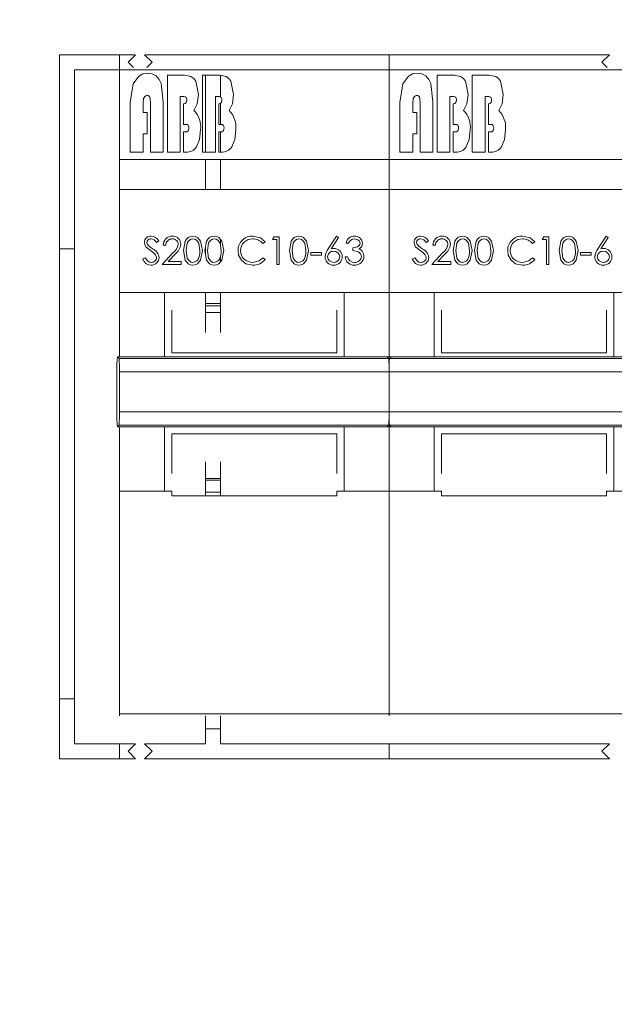
# Model space of a CAD drawing. Units: millimetres. Extents: x 882 to 11385, y 270 to 7695.
# Drawn here: x 3663 to 3713, y 3794 to 3876 of the extents above; entities that cross this region are included whole.
import ezdxf

# ---------------------------------------------------------------- set-up
doc = ezdxf.new("R2010")
doc.units = ezdxf.units.MM
doc.styles.add('SLDTEXTSTYLE0', font='TXT', dxfattribs={"width": 0.605})
doc.dimstyles.new('SLDDIMSTYLE12', dxfattribs={"dimtxt": 77.049561, "dimasz": 75, "dimexe": 0, "dimexo": 0.0625, "dimgap": 19.26239, "dimtad": 1, "dimdec": 1, "dimlfac": 0.8, "dimrnd": 1e-09, "dimzin": 12, "dimdsep": 46, "dimtxsty": 'SLDTEXTSTYLE0', "dimblk1": 'CLOSED', "dimblk2": 'CLOSED', "dimsah": 1, "dimcen": 0.09, "dimadec": 0, "dimazin": 3, "dimtfac": 1, "dimtdec": 1, "dimtofl": 0, "dimtmove": 0, "dimatfit": 3, "dimldrblk": 'CLOSED', "dimfxl": 1, "dimfrac": 2, "dimtolj": 1, "dimtzin": 12, "dimarcsym": 0})
doc.dimstyles.new('SLDDIMSTYLE13', dxfattribs={"dimtxt": 77.049561, "dimasz": 75, "dimexe": 0, "dimexo": 0.0625, "dimgap": 19.26239, "dimtad": 1, "dimdec": 0, "dimlfac": 0.8, "dimrnd": 1e-09, "dimzin": 12, "dimdsep": 46, "dimtxsty": 'SLDTEXTSTYLE0', "dimblk1": 'CLOSED', "dimblk2": 'CLOSED', "dimsah": 1, "dimcen": 0.09, "dimadec": 0, "dimazin": 3, "dimtfac": 1, "dimtdec": 1, "dimtofl": 0, "dimtmove": 0, "dimatfit": 3, "dimldrblk": 'CLOSED', "dimfxl": 1, "dimfrac": 2, "dimtolj": 1, "dimtzin": 12, "dimarcsym": 0})

# ---------------------------------------------------------------- blocks, each defined once
blk = doc.blocks.new('_CLOSED')
at = {"color": 0, "linetype": 'ByBlock', "lineweight": -2}
for p, q in [((-1, 0.166667), (0, 0)), ((-1, 0.166667), (-1, -0.166667)), ((0, 0), (-1, -0.166667)), ((0, 0), (-1, 0))]:
    blk.add_line(p, q, dxfattribs=at)
blk = doc.blocks.new('*D143')
at = {"color": 0, "linetype": 'Continuous', "lineweight": -2}
for p, q in [((3701.711, 4167.107), (3317.186, 4167.107)), ((3317.186, 3429.607), (3317.186, 4092.107)), ((3521.711, 3354.607), (3317.186, 3354.607))]:
    blk.add_line(p, q, dxfattribs=at)
at = {"layer": 'Defpoints', "color": 0, "linetype": 'Continuous'}
for p in [(3317.186, 4167.107), (3701.773, 4167.107), (3521.773, 3354.607)]:
    blk.add_point(p, dxfattribs=at)
at = {"color": 0, "linetype": 'Continuous', "lineweight": -2, "xscale": 75, "yscale": 75, "zscale": 75}
for p, rotation in [((3317.186, 4167.107), 90), ((3317.186, 3354.607), 270)]:
    blk.add_blockref('_CLOSED', p, dxfattribs=dict(at, rotation=rotation))
at = {"color": 0, "linetype": 'Continuous', "lineweight": 0, "insert": (3259.399, 3760.857), "char_height": 77.0496, "attachment_point": 5, "rotation": 90, "style": 'SLDTEXTSTYLE0'}
blk.add_mtext('\\A1;650', dxfattribs=at)
blk = doc.blocks.new('*D145')
at = {"color": 0, "linetype": 'Continuous', "lineweight": -2}
for p, q in [((3521.773, 4293.42), (3521.773, 4625.912)), ((3596.773, 4625.912), (3676.091, 4625.912)), ((3751.091, 3691.151), (3751.091, 4625.912))]:
    blk.add_line(p, q, dxfattribs=at)
at = {"layer": 'Defpoints', "color": 0, "linetype": 'Continuous'}
for p in [(3751.091, 4625.912), (3521.773, 4293.357), (3751.091, 3691.088)]:
    blk.add_point(p, dxfattribs=at)
at = {"color": 0, "linetype": 'Continuous', "lineweight": -2, "xscale": 75, "yscale": 75, "zscale": 75, "rotation": 180}
blk.add_blockref('_CLOSED', (3521.773, 4625.912), dxfattribs=at)
at = {"color": 0, "linetype": 'Continuous', "lineweight": -2, "xscale": 75, "yscale": 75, "zscale": 75}
blk.add_blockref('_CLOSED', (3751.091, 4625.912), dxfattribs=at)
at = {"color": 0, "linetype": 'Continuous', "lineweight": 0, "insert": (3636.432, 4683.699), "char_height": 77.0496, "attachment_point": 5, "style": 'SLDTEXTSTYLE0'}
blk.add_mtext('\\A1;183', dxfattribs=at)

msp = doc.modelspace()

# ---------------------------------------------------------------- linework, layer by layer
at = {"linetype": 'Continuous', "lineweight": 15}
for p, q in [((3673.117, 3873.357), (3666.773, 3873.357)), ((3666.773, 3873.357), (3666.773, 3814.607)), ((3671.773, 3873.357), (3671.773, 3872.107)), ((3672.492, 3872.732), (3673.117, 3873.357)), ((3712.648, 3873.357), (3673.867, 3873.357)), ((3673.867, 3873.357), (3674.492, 3872.732)), ((3694.273, 3873.357), (3694.273, 3872.107)), ((3712.023, 3872.732), (3712.648, 3873.357)), ((3672.941, 3872.284), (3672.492, 3872.732)), ((3674.492, 3872.732), (3674.043, 3872.284)), ((3712.472, 3872.284), (3712.023, 3872.732)), ((3668.023, 3815.857), (3668.023, 3872.107)), ((3668.023, 3872.107), (3671.773, 3872.107)), ((3671.773, 3872.107), (3671.773, 3864.607)), ((3671.773, 3872.107), (3694.273, 3872.107)), ((3675.778, 3871.653), (3677.187, 3871.653)), ((3675.778, 3865.232), (3675.778, 3871.653)), ((3678.712, 3871.653), (3680.121, 3871.653)), ((3678.712, 3865.232), (3678.712, 3871.653)), ((3678.961, 3871.653), (3678.961, 3865.232)), ((3680.211, 3869.831), (3680.211, 3871.634)), ((3694.273, 3872.107), (3694.273, 3864.607)), ((3694.273, 3872.107), (3716.773, 3872.107)), ((3698.278, 3871.653), (3699.687, 3871.653)), ((3698.278, 3865.232), (3698.278, 3871.653)), ((3701.212, 3871.653), (3702.621, 3871.653)), ((3701.212, 3865.232), (3701.212, 3871.653)), ((3676.848, 3869.87), (3676.848, 3865.232)), ((3677.146, 3869.87), (3676.848, 3869.87)), ((3679.782, 3869.87), (3679.782, 3865.232)), ((3680.08, 3869.87), (3679.782, 3869.87)), ((3699.348, 3869.87), (3699.348, 3865.232)), ((3699.646, 3869.87), (3699.348, 3869.87)), ((3702.282, 3869.87), (3702.282, 3865.232)), ((3702.58, 3869.87), (3702.282, 3869.87)), ((3672.666, 3865.232), (3672.666, 3869.369)), ((3673.736, 3869.309), (3673.736, 3868.532)), ((3674.36, 3865.232), (3674.36, 3869.309)), ((3675.43, 3869.433), (3675.43, 3865.232)), ((3677.116, 3867.551), (3677.116, 3869.269)), ((3680.05, 3867.551), (3680.05, 3869.269)), ((3680.211, 3867.551), (3680.211, 3869.323)), ((3695.166, 3865.232), (3695.166, 3869.369)), ((3696.236, 3869.309), (3696.236, 3868.532)), ((3696.86, 3865.232), (3696.86, 3869.309)), ((3697.93, 3869.433), (3697.93, 3865.232)), ((3699.616, 3867.551), (3699.616, 3869.269)), ((3702.55, 3867.551), (3702.55, 3869.269)), ((3673.736, 3868.532), (3674.093, 3868.532)), ((3674.093, 3868.532), (3674.093, 3866.748)), ((3696.236, 3868.532), (3696.593, 3868.532)), ((3696.593, 3868.532), (3696.593, 3866.748)), ((3677.33, 3867.551), (3677.116, 3867.551)), ((3680.264, 3867.551), (3680.05, 3867.551)), ((3699.83, 3867.551), (3699.616, 3867.551)), ((3702.764, 3867.551), (3702.55, 3867.551)), ((3673.736, 3866.748), (3673.736, 3865.232)), ((3674.093, 3866.748), (3673.736, 3866.748)), ((3677.116, 3866.927), (3677.305, 3866.927)), ((3677.116, 3865.232), (3677.116, 3866.927)), ((3680.05, 3866.927), (3680.239, 3866.927)), ((3680.05, 3865.232), (3680.05, 3866.927)), ((3680.211, 3865.232), (3680.211, 3866.927)), ((3696.236, 3866.748), (3696.236, 3865.232)), ((3696.593, 3866.748), (3696.236, 3866.748)), ((3699.616, 3866.927), (3699.805, 3866.927)), ((3699.616, 3865.232), (3699.616, 3866.927)), ((3702.55, 3866.927), (3702.739, 3866.927)), ((3702.55, 3865.232), (3702.55, 3866.927)), ((3673.736, 3865.232), (3672.666, 3865.232)), ((3675.43, 3865.232), (3674.36, 3865.232)), ((3676.848, 3865.232), (3675.778, 3865.232)), ((3677.327, 3865.232), (3677.116, 3865.232)), ((3679.782, 3865.232), (3678.712, 3865.232)), ((3680.261, 3865.232), (3680.05, 3865.232)), ((3696.236, 3865.232), (3695.166, 3865.232)), ((3697.93, 3865.232), (3696.86, 3865.232)), ((3699.348, 3865.232), (3698.278, 3865.232)), ((3699.827, 3865.232), (3699.616, 3865.232)), ((3702.282, 3865.232), (3701.212, 3865.232)), ((3702.761, 3865.232), (3702.55, 3865.232)), ((3694.273, 3864.607), (3671.773, 3864.607)), ((3671.773, 3864.607), (3671.773, 3862.107)), ((3678.961, 3864.607), (3678.961, 3862.107)), ((3680.211, 3862.107), (3680.211, 3864.607)), ((3694.273, 3862.107), (3694.273, 3864.607)), ((3716.773, 3864.607), (3694.273, 3864.607)), ((3671.773, 3862.107), (3694.273, 3862.107)), ((3671.773, 3862.107), (3671.773, 3853.518)), ((3694.273, 3862.107), (3694.273, 3853.518)), ((3694.273, 3862.107), (3716.773, 3862.107)), ((3675.043, 3857.84), (3674.855, 3857.698)), ((3680.211, 3857.356), (3680.211, 3857.942)), ((3683.918, 3857.748), (3683.736, 3857.608)), ((3684.541, 3857.935), (3684.677, 3858.172)), ((3684.897, 3857.935), (3684.541, 3857.935)), ((3684.677, 3858.172), (3685.105, 3858.172)), ((3684.897, 3855.857), (3684.897, 3857.935)), ((3685.105, 3858.172), (3685.105, 3855.857)), ((3689.193, 3857.175), (3689.884, 3858.232)), ((3690.044, 3858.106), (3689.432, 3857.171)), ((3689.884, 3858.232), (3690.044, 3858.106)), ((3690.893, 3857.638), (3690.685, 3857.638)), ((3697.543, 3857.84), (3697.355, 3857.698)), ((3706.418, 3857.748), (3706.236, 3857.608)), ((3707.041, 3857.935), (3707.177, 3858.172)), ((3707.397, 3857.935), (3707.041, 3857.935)), ((3707.177, 3858.172), (3707.605, 3858.172)), ((3707.397, 3855.857), (3707.397, 3857.935)), ((3707.605, 3858.172), (3707.605, 3855.857)), ((3711.693, 3857.175), (3712.384, 3858.232)), ((3712.544, 3858.106), (3711.932, 3857.171)), ((3712.384, 3858.232), (3712.544, 3858.106)), ((3668.023, 3857.157), (3666.773, 3857.157)), ((3675.34, 3855.857), (3676.238, 3856.815)), ((3675.637, 3857.46), (3675.429, 3857.46)), ((3676.415, 3856.713), (3675.836, 3856.095)), ((3678.961, 3857.362), (3678.961, 3856.67)), ((3687.747, 3856.866), (3688.637, 3856.866)), ((3687.747, 3856.629), (3687.747, 3856.866)), ((3688.637, 3856.866), (3688.637, 3856.629)), ((3691.249, 3857.015), (3691.249, 3857.252)), ((3697.84, 3855.857), (3698.738, 3856.815)), ((3698.137, 3857.46), (3697.929, 3857.46)), ((3698.915, 3856.713), (3698.336, 3856.095)), ((3710.247, 3856.866), (3711.137, 3856.866)), ((3710.247, 3856.629), (3710.247, 3856.866)), ((3711.137, 3856.866), (3711.137, 3856.629)), ((3673.707, 3856.304), (3673.903, 3856.421)), ((3675.836, 3856.095), (3676.913, 3856.095)), ((3676.913, 3856.095), (3676.913, 3855.857)), ((3680.211, 3856.087), (3680.211, 3856.571)), ((3683.736, 3856.421), (3683.918, 3856.283)), ((3688.637, 3856.629), (3687.747, 3856.629)), ((3690.596, 3856.481), (3690.804, 3856.481)), ((3696.207, 3856.304), (3696.403, 3856.421)), ((3698.336, 3856.095), (3699.413, 3856.095)), ((3699.413, 3856.095), (3699.413, 3855.857)), ((3706.236, 3856.421), (3706.418, 3856.283)), ((3711.137, 3856.629), (3710.247, 3856.629)), ((3676.913, 3855.857), (3675.34, 3855.857)), ((3685.105, 3855.857), (3684.897, 3855.857)), ((3699.413, 3855.857), (3697.84, 3855.857)), ((3707.605, 3855.857), (3707.397, 3855.857)), ((3671.773, 3853.518), (3675.523, 3853.518)), ((3671.773, 3853.518), (3671.773, 3848.161)), ((3675.523, 3853.518), (3675.523, 3848.161)), ((3675.523, 3853.518), (3690.523, 3853.518)), ((3678.961, 3853.518), (3678.961, 3850.19)), ((3680.211, 3850.19), (3680.211, 3853.518)), ((3690.523, 3853.518), (3690.523, 3848.161)), ((3690.523, 3853.518), (3694.273, 3853.518)), ((3694.273, 3853.518), (3694.273, 3848.161)), ((3694.273, 3853.518), (3698.023, 3853.518)), ((3698.023, 3853.518), (3698.023, 3848.161)), ((3698.023, 3853.518), (3713.023, 3853.518)), ((3713.023, 3853.518), (3713.023, 3848.161)), ((3713.023, 3853.518), (3716.773, 3853.518)), ((3680.211, 3852.607), (3678.961, 3852.607)), ((3676.148, 3852.055), (3676.148, 3848.485)), ((3680.211, 3852.408), (3678.961, 3852.408)), ((3678.961, 3851.848), (3680.211, 3851.848)), ((3689.898, 3848.485), (3689.898, 3852.055)), ((3698.648, 3852.055), (3698.648, 3848.485)), ((3712.398, 3848.485), (3712.398, 3852.055)), ((3694.452, 3848.161), (3671.594, 3848.161)), ((3671.596, 3848.16), (3671.735, 3848.02)), ((3694.451, 3848.16), (3671.596, 3848.16)), ((3671.735, 3848.02), (3694.311, 3848.02)), ((3676.148, 3848.485), (3689.898, 3848.485)), ((3716.952, 3848.161), (3694.094, 3848.161)), ((3694.096, 3848.16), (3694.235, 3848.02)), ((3716.951, 3848.16), (3694.096, 3848.16)), ((3694.235, 3848.02), (3716.811, 3848.02)), ((3694.451, 3848.16), (3694.311, 3848.02)), ((3698.648, 3848.485), (3712.398, 3848.485)), ((3671.555, 3847.036), (3671.555, 3843.429)), ((3671.773, 3846.896), (3671.773, 3843.569)), ((3694.273, 3846.896), (3671.773, 3846.896)), ((3694.273, 3843.569), (3694.273, 3846.896)), ((3716.773, 3846.896), (3694.273, 3846.896)), ((3671.773, 3843.569), (3694.273, 3843.569)), ((3694.273, 3843.569), (3716.773, 3843.569)), ((3671.594, 3842.304), (3694.452, 3842.304)), ((3671.596, 3842.305), (3671.735, 3842.444)), ((3671.596, 3842.305), (3694.451, 3842.305)), ((3694.311, 3842.444), (3671.735, 3842.444)), ((3671.773, 3842.304), (3671.773, 3836.947)), ((3675.523, 3842.304), (3675.523, 3836.947)), ((3690.523, 3842.304), (3690.523, 3836.947)), ((3694.094, 3842.304), (3716.952, 3842.304)), ((3694.096, 3842.305), (3694.235, 3842.444)), ((3694.096, 3842.305), (3716.951, 3842.305)), ((3716.811, 3842.444), (3694.235, 3842.444)), ((3694.273, 3842.304), (3694.273, 3836.947)), ((3694.451, 3842.305), (3694.311, 3842.444)), ((3698.023, 3842.304), (3698.023, 3836.947)), ((3713.023, 3842.304), (3713.023, 3836.947)), ((3689.898, 3841.719), (3676.148, 3841.719)), ((3676.148, 3841.719), (3676.148, 3838.409)), ((3689.898, 3838.409), (3689.898, 3841.719)), ((3712.398, 3841.719), (3698.648, 3841.719)), ((3698.648, 3841.719), (3698.648, 3838.409)), ((3712.398, 3838.409), (3712.398, 3841.719)), ((3678.961, 3839.391), (3678.961, 3836.565)), ((3680.211, 3836.565), (3680.211, 3839.391)), ((3680.211, 3837.991), (3678.961, 3837.991)), ((3678.961, 3837.857), (3680.211, 3837.857)), ((3671.773, 3836.947), (3675.523, 3836.947)), ((3671.773, 3836.947), (3671.773, 3818.357)), ((3675.523, 3836.947), (3676.148, 3836.947)), ((3676.148, 3836.553), (3676.148, 3836.947)), ((3689.898, 3836.553), (3676.148, 3836.553)), ((3680.211, 3836.851), (3678.961, 3836.851)), ((3689.898, 3836.947), (3689.898, 3836.553)), ((3689.898, 3836.947), (3690.523, 3836.947)), ((3690.523, 3836.947), (3694.273, 3836.947)), ((3694.273, 3836.947), (3694.273, 3818.357)), ((3694.273, 3836.947), (3698.023, 3836.947)), ((3698.023, 3836.947), (3698.648, 3836.947)), ((3698.648, 3836.553), (3698.648, 3836.947)), ((3712.398, 3836.553), (3698.648, 3836.553)), ((3712.398, 3836.947), (3712.398, 3836.553)), ((3712.398, 3836.947), (3713.023, 3836.947)), ((3713.023, 3836.947), (3716.773, 3836.947)), ((3666.773, 3819.607), (3668.023, 3819.607)), ((3671.773, 3818.357), (3671.773, 3818.181)), ((3671.773, 3818.357), (3694.273, 3818.357)), ((3678.961, 3818.181), (3678.961, 3815.857)), ((3680.211, 3815.857), (3680.211, 3818.181)), ((3694.273, 3818.357), (3694.273, 3818.181)), ((3694.273, 3818.357), (3716.773, 3818.357)), ((3678.961, 3817.107), (3680.211, 3817.107)), ((3673.117, 3815.857), (3668.023, 3815.857)), ((3671.773, 3815.857), (3671.773, 3814.607)), ((3672.492, 3815.232), (3673.117, 3815.857)), ((3678.961, 3815.857), (3673.867, 3815.857)), ((3673.867, 3815.857), (3674.492, 3815.232)), ((3712.648, 3815.857), (3680.211, 3815.857)), ((3694.273, 3815.857), (3694.273, 3814.607)), ((3712.023, 3815.232), (3712.648, 3815.857)), ((3673.117, 3814.607), (3672.492, 3815.232)), ((3674.492, 3815.232), (3673.867, 3814.607)), ((3712.648, 3814.607), (3712.023, 3815.232)), ((3666.773, 3814.607), (3673.117, 3814.607)), ((3673.867, 3814.607), (3712.648, 3814.607))]:
    msp.add_line(p, q, dxfattribs=at)
at = {"linetype": 'Continuous', "lineweight": 15, "flags": 128}
for points in [[(3672.666, 3869.369), (3672.923, 3870.936), (3673.38, 3871.581), (3673.73, 3871.772), (3674.123, 3871.831)], [(3674.123, 3871.831), (3674.501, 3871.776), (3674.835, 3871.591), (3675.08, 3871.298), (3675.238, 3870.949), (3675.43, 3869.433)], [(3677.187, 3871.653), (3677.739, 3871.535), (3677.968, 3871.369), (3678.138, 3871.142), (3678.364, 3870.038)], [(3680.121, 3871.653), (3680.672, 3871.535), (3680.902, 3871.369), (3681.072, 3871.142), (3681.298, 3870.038)], [(3695.166, 3869.369), (3695.423, 3870.936), (3695.88, 3871.581), (3696.23, 3871.772), (3696.623, 3871.831)], [(3696.623, 3871.831), (3697.001, 3871.776), (3697.335, 3871.591), (3697.58, 3871.298), (3697.738, 3870.949), (3697.93, 3869.433)], [(3699.687, 3871.653), (3700.239, 3871.535), (3700.468, 3871.369), (3700.638, 3871.142), (3700.864, 3870.038)], [(3702.621, 3871.653), (3703.172, 3871.535), (3703.402, 3871.369), (3703.572, 3871.142), (3703.798, 3870.038)], [(3674.062, 3869.959), (3673.963, 3869.941), (3673.879, 3869.885), (3673.783, 3869.709), (3673.736, 3869.309)], [(3674.36, 3869.309), (3674.329, 3869.71), (3674.299, 3869.806), (3674.246, 3869.89), (3674.161, 3869.944), (3674.062, 3869.959)], [(3678.364, 3870.038), (3678.256, 3869.26), (3677.982, 3868.707)], [(3681.298, 3870.038), (3681.19, 3869.26), (3680.916, 3868.707)], [(3696.562, 3869.959), (3696.463, 3869.941), (3696.379, 3869.885), (3696.283, 3869.709), (3696.236, 3869.309)], [(3696.86, 3869.309), (3696.829, 3869.71), (3696.799, 3869.806), (3696.746, 3869.89), (3696.661, 3869.944), (3696.562, 3869.959)], [(3700.864, 3870.038), (3700.756, 3869.26), (3700.482, 3868.707)], [(3703.798, 3870.038), (3703.69, 3869.26), (3703.416, 3868.707)], [(3677.116, 3869.269), (3677.244, 3869.293), (3677.34, 3869.381), (3677.383, 3869.581)], [(3680.05, 3869.269), (3680.178, 3869.293), (3680.274, 3869.381), (3680.317, 3869.581)], [(3699.616, 3869.269), (3699.744, 3869.293), (3699.84, 3869.381), (3699.883, 3869.581)], [(3702.55, 3869.269), (3702.678, 3869.293), (3702.774, 3869.381), (3702.817, 3869.581)], [(3677.561, 3867.249), (3677.55, 3867.37), (3677.501, 3867.48), (3677.424, 3867.535), (3677.33, 3867.551)], [(3680.495, 3867.249), (3680.484, 3867.37), (3680.435, 3867.48), (3680.358, 3867.535), (3680.264, 3867.551)], [(3700.062, 3867.249), (3700.05, 3867.37), (3700.001, 3867.48), (3699.924, 3867.535), (3699.83, 3867.551)], [(3702.995, 3867.249), (3702.984, 3867.37), (3702.935, 3867.48), (3702.858, 3867.535), (3702.764, 3867.551)], [(3677.305, 3866.927), (3677.394, 3866.935), (3677.475, 3866.971), (3677.529, 3867.042), (3677.561, 3867.249)], [(3678.543, 3867.098), (3678.452, 3866.279), (3678.2, 3865.684)], [(3680.239, 3866.927), (3680.328, 3866.935), (3680.409, 3866.971), (3680.463, 3867.042), (3680.495, 3867.249)], [(3681.476, 3867.098), (3681.386, 3866.279), (3681.134, 3865.684)], [(3699.805, 3866.927), (3699.894, 3866.935), (3699.975, 3866.971), (3700.029, 3867.042), (3700.062, 3867.249)], [(3701.042, 3867.098), (3700.952, 3866.279), (3700.7, 3865.684)], [(3702.739, 3866.927), (3702.828, 3866.935), (3702.909, 3866.971), (3702.963, 3867.042), (3702.995, 3867.249)], [(3703.976, 3867.098), (3703.886, 3866.279), (3703.634, 3865.684)], [(3673.985, 3857.339), (3673.882, 3857.526), (3673.856, 3857.691)], [(3677.121, 3857.014), (3677.255, 3857.807), (3677.364, 3857.978), (3677.513, 3858.115), (3677.695, 3858.203), (3677.895, 3858.232)], [(3677.902, 3857.994), (3677.746, 3857.968), (3677.606, 3857.892), (3677.495, 3857.779), (3677.418, 3857.64), (3677.329, 3857.015)], [(3677.895, 3858.232), (3678.096, 3858.203), (3678.28, 3858.116), (3678.544, 3857.809), (3678.694, 3857.014)], [(3678.486, 3857.015), (3678.383, 3857.638), (3678.196, 3857.89), (3678.058, 3857.967), (3677.902, 3857.994)], [(3678.902, 3857.014), (3679.036, 3857.807), (3679.145, 3857.978), (3679.294, 3858.115), (3679.476, 3858.203), (3679.676, 3858.232)], [(3679.683, 3857.994), (3679.527, 3857.968), (3679.387, 3857.892), (3679.276, 3857.779), (3679.198, 3857.64), (3679.109, 3857.015)], [(3679.676, 3858.232), (3679.877, 3858.203), (3680.061, 3858.116), (3680.324, 3857.809), (3680.475, 3857.014)], [(3680.267, 3857.015), (3680.164, 3857.638), (3679.977, 3857.89), (3679.839, 3857.967), (3679.683, 3857.994)], [(3682.908, 3858.232), (3683.535, 3858.081), (3683.918, 3857.748)], [(3685.966, 3857.014), (3686.1, 3857.807), (3686.209, 3857.978), (3686.358, 3858.115), (3686.54, 3858.203), (3686.74, 3858.232)], [(3686.747, 3857.994), (3686.591, 3857.968), (3686.451, 3857.892), (3686.34, 3857.779), (3686.262, 3857.64), (3686.173, 3857.015)], [(3686.74, 3858.232), (3686.941, 3858.203), (3687.125, 3858.116), (3687.388, 3857.809), (3687.539, 3857.014)], [(3687.331, 3857.015), (3687.228, 3857.638), (3687.041, 3857.89), (3686.903, 3857.967), (3686.747, 3857.994)], [(3691.249, 3857.252), (3691.627, 3857.332), (3691.78, 3857.45), (3691.827, 3857.535), (3691.842, 3857.631)], [(3691.842, 3857.631), (3691.789, 3857.804), (3691.654, 3857.926), (3691.377, 3857.994)], [(3696.485, 3857.339), (3696.382, 3857.526), (3696.356, 3857.691)], [(3699.621, 3857.014), (3699.755, 3857.807), (3699.864, 3857.978), (3700.013, 3858.115), (3700.195, 3858.203), (3700.395, 3858.232)], [(3700.402, 3857.994), (3700.246, 3857.968), (3700.106, 3857.892), (3699.995, 3857.779), (3699.918, 3857.64), (3699.829, 3857.015)], [(3700.395, 3858.232), (3700.596, 3858.203), (3700.78, 3858.116), (3701.044, 3857.809), (3701.194, 3857.014)], [(3700.986, 3857.015), (3700.883, 3857.638), (3700.696, 3857.89), (3700.558, 3857.967), (3700.402, 3857.994)], [(3701.402, 3857.014), (3701.536, 3857.807), (3701.645, 3857.978), (3701.794, 3858.115), (3701.976, 3858.203), (3702.176, 3858.232)], [(3702.183, 3857.994), (3702.027, 3857.968), (3701.887, 3857.892), (3701.776, 3857.779), (3701.698, 3857.64), (3701.609, 3857.015)], [(3702.176, 3858.232), (3702.377, 3858.203), (3702.561, 3858.116), (3702.824, 3857.809), (3702.975, 3857.014)], [(3702.767, 3857.015), (3702.664, 3857.638), (3702.477, 3857.89), (3702.339, 3857.967), (3702.183, 3857.994)], [(3705.408, 3858.232), (3706.035, 3858.081), (3706.418, 3857.748)], [(3708.466, 3857.014), (3708.6, 3857.807), (3708.709, 3857.978), (3708.858, 3858.115), (3709.04, 3858.203), (3709.24, 3858.232)], [(3709.247, 3857.994), (3709.09, 3857.968), (3708.951, 3857.892), (3708.84, 3857.779), (3708.762, 3857.64), (3708.673, 3857.015)], [(3709.24, 3858.232), (3709.441, 3858.203), (3709.625, 3858.116), (3709.888, 3857.809), (3710.039, 3857.014)], [(3709.831, 3857.015), (3709.728, 3857.638), (3709.541, 3857.89), (3709.403, 3857.967), (3709.247, 3857.994)], [(3674.365, 3857.024), (3674.144, 3857.191), (3673.985, 3857.339)], [(3674.216, 3857.402), (3674.389, 3857.271), (3674.527, 3857.172)], [(3674.782, 3856.655), (3674.56, 3856.875), (3674.365, 3857.024)], [(3677.895, 3855.798), (3677.695, 3855.827), (3677.513, 3855.914), (3677.257, 3856.222), (3677.121, 3857.014)], [(3677.329, 3857.015), (3677.417, 3856.389), (3677.607, 3856.139), (3677.746, 3856.063), (3677.902, 3856.035)], [(3678.694, 3857.014), (3678.544, 3856.219), (3678.28, 3855.914), (3678.096, 3855.827), (3677.895, 3855.798)], [(3678.398, 3856.433), (3678.472, 3856.755), (3678.486, 3857.015)], [(3679.676, 3855.798), (3679.476, 3855.827), (3679.294, 3855.914), (3679.038, 3856.222), (3678.902, 3857.014)], [(3679.109, 3857.015), (3679.198, 3856.389), (3679.387, 3856.139), (3679.527, 3856.063), (3679.683, 3856.035)], [(3680.475, 3857.014), (3680.325, 3856.219), (3680.061, 3855.914), (3679.877, 3855.827), (3679.676, 3855.798)], [(3680.179, 3856.433), (3680.252, 3856.755), (3680.267, 3857.015)], [(3681.956, 3856.203), (3681.716, 3856.639), (3681.662, 3857.028)], [(3686.74, 3855.798), (3686.54, 3855.827), (3686.358, 3855.914), (3686.102, 3856.222), (3685.966, 3857.014)], [(3686.173, 3857.015), (3686.262, 3856.389), (3686.451, 3856.139), (3686.591, 3856.063), (3686.747, 3856.035)], [(3687.539, 3857.014), (3687.389, 3856.219), (3687.125, 3855.914), (3686.941, 3855.827), (3686.74, 3855.798)], [(3687.243, 3856.433), (3687.316, 3856.755), (3687.331, 3857.015)], [(3689.432, 3857.171), (3689.566, 3857.188), (3689.672, 3857.193)], [(3691.961, 3856.525), (3691.944, 3856.644), (3691.892, 3856.753), (3691.718, 3856.917), (3691.249, 3857.015)], [(3691.78, 3857.154), (3691.933, 3857.059), (3692.031, 3856.956)], [(3692.031, 3856.956), (3692.142, 3856.737), (3692.169, 3856.545)], [(3696.865, 3857.024), (3696.644, 3857.191), (3696.485, 3857.339)], [(3696.716, 3857.402), (3696.889, 3857.271), (3697.027, 3857.172)], [(3697.282, 3856.655), (3697.06, 3856.875), (3696.865, 3857.024)], [(3700.395, 3855.798), (3700.195, 3855.827), (3700.013, 3855.914), (3699.757, 3856.222), (3699.621, 3857.014)], [(3699.829, 3857.015), (3699.917, 3856.389), (3700.107, 3856.139), (3700.246, 3856.063), (3700.402, 3856.035)], [(3701.194, 3857.014), (3701.044, 3856.219), (3700.78, 3855.914), (3700.596, 3855.827), (3700.395, 3855.798)], [(3700.898, 3856.433), (3700.972, 3856.755), (3700.986, 3857.015)], [(3702.176, 3855.798), (3701.976, 3855.827), (3701.794, 3855.914), (3701.538, 3856.222), (3701.402, 3857.014)], [(3701.609, 3857.015), (3701.698, 3856.389), (3701.887, 3856.139), (3702.027, 3856.063), (3702.183, 3856.035)], [(3702.975, 3857.014), (3702.825, 3856.219), (3702.561, 3855.914), (3702.377, 3855.827), (3702.176, 3855.798)], [(3702.679, 3856.433), (3702.752, 3856.755), (3702.767, 3857.015)], [(3704.455, 3856.203), (3704.216, 3856.639), (3704.162, 3857.028)], [(3709.24, 3855.798), (3709.04, 3855.827), (3708.858, 3855.914), (3708.602, 3856.222), (3708.466, 3857.014)], [(3708.673, 3857.015), (3708.762, 3856.389), (3708.951, 3856.139), (3709.091, 3856.063), (3709.247, 3856.035)], [(3710.039, 3857.014), (3709.889, 3856.219), (3709.625, 3855.914), (3709.441, 3855.827), (3709.24, 3855.798)], [(3709.743, 3856.433), (3709.816, 3856.755), (3709.831, 3857.015)], [(3711.932, 3857.171), (3712.066, 3857.188), (3712.172, 3857.193)], [(3673.903, 3856.421), (3674.139, 3856.133), (3674.267, 3856.061), (3674.411, 3856.035)], [(3674.865, 3856.428), (3674.837, 3856.562), (3674.782, 3856.655)], [(3682.91, 3855.798), (3682.327, 3855.918), (3681.956, 3856.203)], [(3682.909, 3856.035), (3683.417, 3856.159), (3683.736, 3856.421)], [(3690.804, 3856.481), (3690.882, 3856.287), (3690.985, 3856.161)], [(3690.985, 3856.161), (3691.191, 3856.057), (3691.372, 3856.035)], [(3696.403, 3856.421), (3696.639, 3856.133), (3696.767, 3856.061), (3696.911, 3856.035)], [(3697.365, 3856.428), (3697.337, 3856.562), (3697.282, 3856.655)], [(3705.41, 3855.798), (3704.827, 3855.918), (3704.455, 3856.203)], [(3705.409, 3856.035), (3705.917, 3856.159), (3706.236, 3856.421)]]:
    msp.add_lwpolyline(points, dxfattribs=at)
at = {"linetype": 'Continuous', "lineweight": 15}
for centre, radius, start, end in [((3677.148, 3869.629), 0.24, 348.48445, 90.32129), ((3680.082, 3869.629), 0.24, 348.46079, 90.32727), ((3699.648, 3869.629), 0.24, 348.46079, 90.32727), ((3702.582, 3869.629), 0.24, 348.46079, 90.32727), ((3676.594, 3867.322), 1.961, 353.44318, 44.94138), ((3679.528, 3867.322), 1.961, 353.43621, 44.94361), ((3699.094, 3867.322), 1.961, 353.43621, 44.94361), ((3702.028, 3867.322), 1.961, 353.43621, 44.94361), ((3677.415, 3866.132), 0.904, 264.44286, 330.28497), ((3680.349, 3866.132), 0.904, 264.44286, 330.28497), ((3699.915, 3866.132), 0.904, 264.44286, 330.28497), ((3702.849, 3866.132), 0.904, 264.44286, 330.28497), ((3674.404, 3857.685), 0.548, 87.61767, 179.27376), ((3674.372, 3857.687), 0.309, 84.27663, 177.34306), ((3674.458, 3857.714), 0.394, 181.84044, 232.21643), ((3674.354, 3857.427), 0.569, 28.34824, 85.0925), ((3674.363, 3857.45), 0.784, 29.79811, 85.34776), ((3676.181, 3857.48), 0.752, 89.75697, 181.49848), ((3676.169, 3857.462), 0.532, 89.49666, 180.2522), ((3676.191, 3857.51), 0.484, 1.75173, 92.13095), ((3676.204, 3857.553), 0.679, 359.1892, 91.73371), ((3675.67, 3857.681), 1.221, 307.60092, 353.55677), ((3682.862, 3857.033), 1.2, 87.80473, 180.2172), ((3682.855, 3857.01), 0.985, 87.6925, 179.84442), ((3682.92, 3856.94), 1.055, 39.34502, 91.37885), ((3691.375, 3857.534), 0.698, 90.06849, 171.41765), ((3691.367, 3857.5), 0.494, 88.89389, 163.78063), ((3691.411, 3857.592), 0.641, 3.42218, 93.27235), ((3691.508, 3857.623), 0.543, 300.11336, 0.71978), ((3696.904, 3857.685), 0.548, 87.61767, 179.27376), ((3696.872, 3857.687), 0.309, 84.27663, 177.34306), ((3696.958, 3857.714), 0.394, 181.84044, 232.21643), ((3696.854, 3857.427), 0.569, 28.34824, 85.0925), ((3696.863, 3857.45), 0.784, 29.80229, 85.34359), ((3698.681, 3857.48), 0.752, 89.7519, 181.50355), ((3698.669, 3857.462), 0.532, 89.49666, 180.2522), ((3698.691, 3857.51), 0.485, 1.75933, 92.12335), ((3698.705, 3857.553), 0.679, 359.1892, 91.73371), ((3698.17, 3857.681), 1.221, 307.60092, 353.55677), ((3705.362, 3857.033), 1.2, 87.80669, 180.21866), ((3705.355, 3857.01), 0.985, 87.6925, 179.84442), ((3705.42, 3856.94), 1.055, 39.34502, 91.37885), ((3674.147, 3856.321), 0.932, 6.35883, 65.89678), ((3675.546, 3857.732), 1.149, 307.04853, 349.6023), ((3682.855, 3857.02), 0.986, 180.41901, 273.11111), ((3690.235, 3856.388), 1.306, 142.94265, 174.96404), ((3689.602, 3856.496), 0.46, 86.75993, 180.15008), ((3689.658, 3856.462), 0.494, 3.74881, 93.42872), ((3689.682, 3856.516), 0.677, 359.19898, 90.88187), ((3696.647, 3856.321), 0.932, 6.35883, 65.89678), ((3698.045, 3857.733), 1.149, 307.05784, 349.59298), ((3705.356, 3857.02), 0.986, 180.41901, 273.11111), ((3712.735, 3856.388), 1.306, 142.94265, 174.96404), ((3712.102, 3856.496), 0.46, 86.75993, 180.15008), ((3712.158, 3856.462), 0.494, 3.75209, 93.42544), ((3712.182, 3856.516), 0.677, 359.19898, 90.88187), ((3674.438, 3856.577), 0.78, 200.52447, 268.0659), ((3674.445, 3856.455), 0.421, 265.40923, 356.3037), ((3674.428, 3856.442), 0.645, 268.49568, 358.40908), ((3677.885, 3856.566), 0.531, 271.85367, 345.47853), ((3679.665, 3856.566), 0.531, 271.8591, 345.46471), ((3682.947, 3857.009), 1.211, 268.24684, 323.22377), ((3686.729, 3856.566), 0.531, 271.8591, 345.46471), ((3689.629, 3856.493), 0.695, 179.19966, 270.49674), ((3689.623, 3856.517), 0.482, 182.71004, 272.69881), ((3689.653, 3856.503), 0.706, 268.55701, 0.28686), ((3689.672, 3856.513), 0.479, 266.87174, 357.72783), ((3691.352, 3856.558), 0.76, 185.82405, 271.2126), ((3691.402, 3856.565), 0.768, 267.48557, 358.53132), ((3691.43, 3856.565), 0.533, 263.72069, 355.71643), ((3696.938, 3856.577), 0.78, 200.52086, 268.0695), ((3696.945, 3856.455), 0.421, 265.40923, 356.3037), ((3696.928, 3856.442), 0.645, 268.49568, 358.40908), ((3700.385, 3856.566), 0.531, 271.85367, 345.47853), ((3702.165, 3856.566), 0.531, 271.8591, 345.46471), ((3705.448, 3857.008), 1.211, 268.24179, 323.23214), ((3709.229, 3856.566), 0.531, 271.85367, 345.47853), ((3712.129, 3856.493), 0.695, 179.19966, 270.49674), ((3712.123, 3856.517), 0.482, 182.71004, 272.69881), ((3712.153, 3856.503), 0.706, 268.55701, 0.28686), ((3712.172, 3856.513), 0.479, 266.87174, 357.72783), ((3679.325, 3847.318), 7.775, 173.7826, 182.08068), ((3663.037, 3847.164), 8.74, 358.24207, 5.62162), ((3685.508, 3847.163), 8.769, 358.25411, 5.60958), ((3703.009, 3847.164), 8.74, 174.37838, 181.75793), ((3663.038, 3843.301), 8.74, 354.37808, 1.75811), ((3685.509, 3843.302), 8.768, 354.39012, 1.74606), ((3703.009, 3843.301), 8.74, 178.24189, 185.62192), ((3678.666, 3843.123), 7.118, 177.53564, 186.60108)]:
    msp.add_arc(centre, radius, start, end, dxfattribs=at)

# ---------------------------------------------------------------- dimensions: what is measured, and where the dimension line sits
at = {"linetype": 'Continuous', "lineweight": 0}
dim = msp.add_linear_dim(base=(3751.091, 4625.912), p1=(3521.773, 4293.357), p2=(3751.091, 3691.088), dimstyle='SLDDIMSTYLE13', dxfattribs=at)
dim.commit()
dim.dimension.update_dxf_attribs({"geometry": '*D145', "text_midpoint": (3636.432, 4625.912), "dimtype": 160})
dim = msp.add_linear_dim(base=(3317.186, 4167.107), p1=(3521.773, 3354.607), p2=(3701.773, 4167.107), angle=90, dimstyle='SLDDIMSTYLE12', dxfattribs=at)
dim.commit()
dim.dimension.update_dxf_attribs({"geometry": '*D143', "text_midpoint": (3317.186, 3760.857), "dimtype": 160})

doc.saveas('drawing.dxf')
